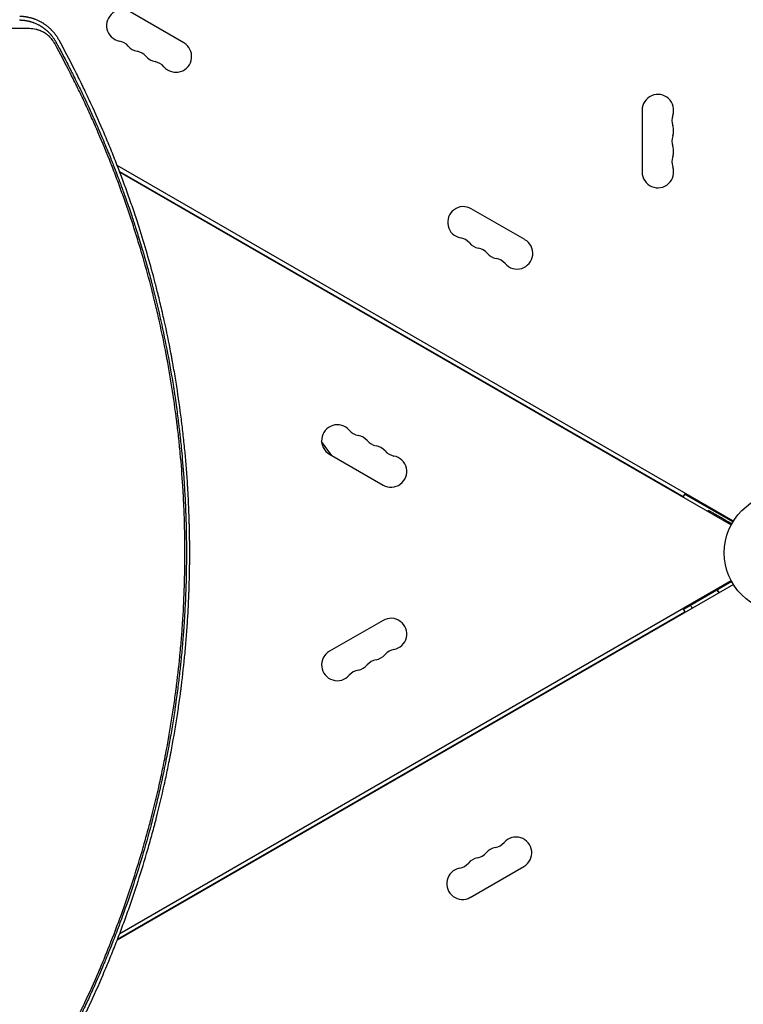
# Model space of a CAD drawing. Units: millimetres. Extents: x -7487 to 7006, y -6547 to 7530.
# Drawn here: x 258 to 901, y 140 to 1015 of the extents above; entities that cross this region are included whole.
import ezdxf

# ---------------------------------------------------------------- set-up
doc = ezdxf.new("R2010")
doc.units = ezdxf.units.MM
doc.header["$LTSCALE"] = 20
doc.layers.add('2d', color=230, linetype='Continuous')

msp = doc.modelspace()

# ---------------------------------------------------------------- linework, layer by layer
at = {"layer": '2d'}
for p, q in [((403.78, 994.37), (356.15, 1021.87)), ((811.04, 934.5), (811.04, 879.5)), ((338.34, 888.97), (338.34, 888.97)), ((892.17, 569.21), (344.68, 885.31)), ((340.39, 883.74), (340.4, 883.74)), ((340.68, 883), (340.69, 883)), ((346.67, 880.12), (847.52, 590.95)), ((346.95, 879.38), (890.17, 565.75)), ((706.89, 819.37), (659.26, 846.87)), ((534.9, 627.69), (526.28, 639.99)), ((533.26, 628.63), (580.89, 601.13)), ((849.27, 593.98), (847.52, 590.95)), ((891.65, 568.36), (848.77, 593.12)), ((892.17, 512.79), (344.66, 196.68)), ((346.94, 202.62), (890.17, 516.25)), ((890.65, 515.37), (847.77, 490.62)), ((847.27, 491.48), (849.02, 488.45)), ((344.95, 197.43), (849.02, 488.45)), ((847.72, 487.7), (847.97, 487.27)), ((580.89, 480.87), (533.26, 453.37)), ((658.39, 234.63), (706.02, 262.13))]:
    msp.add_line(p, q, dxfattribs=at)
msp.add_circle((937.04, 541), 53, dxfattribs=at)
for centre, radius, start, end in [((349.15, 1009.74), 14, 60, 259.10989), ((343.86, 982.25), 14, 40.89011, 79.10989), ((365.03, 1000.58), 14, 220.89011, 259.10989), ((396.78, 982.24), 14, 220.89011, 60), ((359.74, 973.08), 14, 40.89011, 79.10989), ((380.9, 991.41), 14, 220.89011, 259.10989), ((375.61, 963.92), 14, 40.89011, 79.10989), ((825.04, 934.5), 14, 340.89011, 180), ((851.5, 925.33), 14, 160.89011, 199.10989), ((825.04, 916.17), 14, 340.89011, 19.10989), ((851.5, 907), 14, 160.89011, 199.10989), ((825.04, 897.83), 14, 340.89011, 19.10989), ((851.5, 888.67), 14, 160.89011, 199.10989), ((825.04, 879.5), 14, 180, 19.10989), ((652.26, 834.74), 14, 60, 259.10989), ((646.97, 807.25), 14, 40.89011, 79.10989), ((668.14, 825.58), 14, 220.89011, 259.10989), ((699.89, 807.24), 14, 220.89011, 60), ((662.85, 798.08), 14, 40.89011, 79.10989), ((684.01, 816.41), 14, 220.89011, 259.10989), ((678.72, 788.92), 14, 40.89011, 79.10989), ((540.26, 640.76), 14, 40.89011, 240), ((561.43, 659.08), 14, 220.89011, 259.10989), ((556.14, 631.59), 14, 40.89011, 79.10989), ((577.3, 649.92), 14, 220.89011, 259.10989), ((572.01, 622.42), 14, 40.89011, 79.10989), ((593.18, 640.75), 14, 220.89011, 259.10989), ((587.89, 613.26), 14, 240, 79.10989), ((975.95, 297.72), 300, 110.64484, 110.89141), ((587.89, 468.74), 14, 280.89011, 120), ((540.26, 441.24), 14, 120, 319.10989), ((572.01, 459.58), 14, 280.89011, 319.10989), ((593.18, 441.25), 14, 100.89011, 139.10989), ((556.14, 450.41), 14, 280.89011, 319.10989), ((577.3, 432.08), 14, 100.89011, 139.10989), ((561.43, 422.92), 14, 100.89011, 139.10989), ((677.86, 292.58), 14, 280.89011, 319.10989), ((699.02, 274.26), 14, 300, 139.10989), ((661.98, 283.42), 14, 280.89011, 319.10989), ((683.15, 265.09), 14, 100.89011, 139.10989), ((646.1, 274.25), 14, 280.89011, 319.10989), ((667.27, 255.92), 14, 100.89011, 139.10989), ((468.52, 270.5), 19, 214.52806, 216.04233), ((651.39, 246.76), 14, 100.89011, 300)]:
    msp.add_arc(centre, radius, start, end, dxfattribs=at)
for points, knots in [([(292.99, 996.72), (292.51, 997.6), (292, 998.47), (291.18, 999.74), (290.89, 1000.16), (290.46, 1000.79), (290.24, 1001.1), (289.97, 1001.46), (289.84, 1001.64), (289.77, 1001.73), (289.74, 1001.76), (289.72, 1001.79), (289.71, 1001.8), (289.13, 1002.57), (288.53, 1003.31), (287.56, 1004.41), (287.23, 1004.77), (286.73, 1005.31), (286.47, 1005.58), (286.16, 1005.89), (286.01, 1006.05), (285.93, 1006.12), (285.89, 1006.16), (285.87, 1006.18), (285.86, 1006.19), (285.53, 1006.52), (285.19, 1006.84), (284.67, 1007.32), (284.49, 1007.48), (284.22, 1007.72), (284.08, 1007.85), (283.91, 1007.99), (283.84, 1008.05), (283.8, 1008.09), (283.77, 1008.11), (283.39, 1008.44), (283.03, 1008.74), (282.48, 1009.17), (282.2, 1009.39), (281.88, 1009.63), (281.72, 1009.76), (281.65, 1009.81), (281.6, 1009.84), (281.58, 1009.86), (281.17, 1010.17), (280.78, 1010.44), (280.22, 1010.83), (280.04, 1010.95), (279.67, 1011.19), (279.49, 1011.31), (278.96, 1011.66), (278.59, 1011.88), (278.01, 1012.23), (277.72, 1012.4), (277.37, 1012.6), (277.2, 1012.69), (277.11, 1012.74), (277.07, 1012.77), (277.04, 1012.78), (277.03, 1012.79), (276.3, 1013.19), (275.56, 1013.57), (274.38, 1014.13), (273.98, 1014.31), (273.16, 1014.67), (272.74, 1014.84), (271.88, 1015.18), (271.47, 1015.33), (270.88, 1015.55), (270.68, 1015.61), (270.4, 1015.71), (270.25, 1015.76), (270.09, 1015.81), (270.01, 1015.84), (269.97, 1015.85), (269.95, 1015.86), (269.94, 1015.86), (269.93, 1015.86), (269.65, 1015.96), (269.31, 1016.06), (268.71, 1016.24), (268.5, 1016.3), (268.16, 1016.39), (267.99, 1016.44), (267.77, 1016.5), (267.66, 1016.53), (267.62, 1016.54), (267.59, 1016.55), (267.57, 1016.55), (267.08, 1016.68), (266.64, 1016.78), (266.05, 1016.91), (265.86, 1016.95), (265.6, 1017.01), (265.47, 1017.03), (265.32, 1017.06), (265.25, 1017.08), (265.22, 1017.08), (265.21, 1017.09), (265.2, 1017.09), (265.19, 1017.09), (264.8, 1017.16), (264.21, 1017.27), (263.52, 1017.38), (263.17, 1017.43), (262.99, 1017.45), (262.91, 1017.46), (262.86, 1017.47), (262.84, 1017.47), (262.83, 1017.47), (262.82, 1017.48), (262.48, 1017.52), (262.12, 1017.57), (261.53, 1017.63), (261.32, 1017.65), (261.01, 1017.68), (260.84, 1017.69), (260.65, 1017.71), (260.55, 1017.71), (260.5, 1017.72), (260.48, 1017.72), (260.47, 1017.72), (260.46, 1017.72), (259.67, 1017.78), (258.88, 1017.81), (258.1, 1017.82)], [0, 0, 0, 0, 0.0625, 0.0625, 0.09375, 0.09375, 0.109375, 0.117188, 0.121094, 0.123047, 0.124023, 0.124023, 0.125, 0.125, 0.1875, 0.1875, 0.21875, 0.21875, 0.234375, 0.242187, 0.246094, 0.248047, 0.249023, 0.249023, 0.25, 0.25, 0.28125, 0.28125, 0.296875, 0.296875, 0.304687, 0.308594, 0.310547, 0.310547, 0.3125, 0.3125, 0.34375, 0.34375, 0.359375, 0.367187, 0.371094, 0.373047, 0.373047, 0.375, 0.375, 0.40625, 0.40625, 0.421875, 0.421875, 0.4375, 0.4375, 0.46875, 0.46875, 0.484375, 0.492187, 0.496094, 0.498047, 0.499023, 0.499023, 0.5, 0.5, 0.5625, 0.5625, 0.59375, 0.59375, 0.625, 0.625, 0.65625, 0.65625, 0.671875, 0.671875, 0.679688, 0.683594, 0.685547, 0.686523, 0.687012, 0.687012, 0.6875, 0.6875, 0.71875, 0.71875, 0.734375, 0.734375, 0.742188, 0.746094, 0.748047, 0.749023, 0.749023, 0.75, 0.75, 0.78125, 0.78125, 0.796875, 0.796875, 0.804688, 0.808594, 0.810547, 0.811523, 0.812012, 0.812012, 0.8125, 0.8125, 0.84375, 0.859375, 0.867188, 0.871094, 0.873047, 0.874023, 0.874512, 0.874512, 0.875, 0.875, 0.90625, 0.90625, 0.921875, 0.921875, 0.929688, 0.933594, 0.935547, 0.936523, 0.937012, 0.937012, 0.9375, 0.9375, 1, 1, 1, 1]), ([(266.67, 1007.01), (256.88, 1007), (247.08, 1006.99), (232.39, 1006.98), (227.49, 1006.97), (220.14, 1006.97), (216.47, 1006.97), (212.19, 1006.96), (210.05, 1006.96), (208.98, 1006.96), (208.44, 1006.96), (208.17, 1006.96), (208.04, 1006.96), (207.98, 1006.96), (207.94, 1006.96), (207.93, 1006.96), (197.53, 1006.95), (187.16, 1006.94), (171.65, 1006.93), (166.48, 1006.93), (158.75, 1006.93), (154.88, 1006.92), (150.38, 1006.92), (148.13, 1006.92), (147, 1006.92), (146.44, 1006.92), (146.16, 1006.92), (146.02, 1006.92), (145.96, 1006.92), (145.92, 1006.92), (145.9, 1006.92), (134.94, 1006.91), (124.04, 1006.9), (107.76, 1006.9), (102.35, 1006.89), (94.25, 1006.89), (90.21, 1006.89), (85.5, 1006.88), (83.15, 1006.88), (81.98, 1006.88), (81.39, 1006.88), (81.1, 1006.88), (80.95, 1006.88), (80.89, 1006.88), (80.85, 1006.88), (80.83, 1006.88), (61.73, 1006.87), (42.82, 1006.86), (24.15, 1006.85)], [0, 0, 0, 0, 0.125, 0.125, 0.1875, 0.1875, 0.21875, 0.234375, 0.2421875, 0.2460937, 0.2480469, 0.2490234, 0.2495117, 0.2497559, 0.2497559, 0.25, 0.25, 0.375, 0.375, 0.4375, 0.4375, 0.46875, 0.484375, 0.4921875, 0.4960938, 0.4980469, 0.4990234, 0.4995117, 0.4997559, 0.4997559, 0.5, 0.5, 0.625, 0.625, 0.6875, 0.6875, 0.71875, 0.734375, 0.7421875, 0.7460938, 0.7480469, 0.7490234, 0.7495117, 0.7497559, 0.7497559, 0.75, 0.75, 0.9580636, 0.9580636, 0.9580636, 0.9580636]), ([(257.93, 1014.7), (258.12, 1014.7), (258.39, 1014.69), (258.91, 1014.67), (259.11, 1014.66), (259.43, 1014.65), (259.6, 1014.64), (259.8, 1014.62), (259.91, 1014.61), (259.97, 1014.61), (259.99, 1014.61), (260.01, 1014.61), (260.01, 1014.61), (260.46, 1014.58), (260.86, 1014.54), (261.39, 1014.48), (261.55, 1014.46), (261.79, 1014.44), (261.9, 1014.42), (262.02, 1014.41), (262.08, 1014.4), (262.11, 1014.4), (262.12, 1014.4), (262.13, 1014.39), (262.13, 1014.39), (262.51, 1014.34), (263.05, 1014.27), (263.66, 1014.16), (263.96, 1014.11), (264.11, 1014.08), (264.18, 1014.07), (264.22, 1014.06), (264.24, 1014.06), (264.58, 1013.99), (264.92, 1013.92), (265.45, 1013.81), (265.72, 1013.75), (266.05, 1013.67), (266.22, 1013.63), (266.3, 1013.61), (266.34, 1013.6), (266.36, 1013.59), (266.37, 1013.59), (266.56, 1013.54), (266.83, 1013.47), (267.14, 1013.39), (267.29, 1013.35), (267.37, 1013.33), (267.41, 1013.31), (267.43, 1013.31), (267.44, 1013.31), (267.45, 1013.3), (267.58, 1013.27), (267.74, 1013.22), (268, 1013.14), (268.1, 1013.11), (268.25, 1013.07), (268.33, 1013.04), (268.42, 1013.01), (268.47, 1013), (268.49, 1012.99), (268.51, 1012.99), (268.52, 1012.99), (268.87, 1012.87), (269.23, 1012.76), (269.77, 1012.57), (270.04, 1012.47), (270.35, 1012.35), (270.51, 1012.29), (270.59, 1012.26), (270.63, 1012.25), (270.65, 1012.24), (270.66, 1012.24), (271.48, 1011.93), (272.24, 1011.6), (273.32, 1011.11), (273.67, 1010.94), (274.17, 1010.69), (274.42, 1010.56), (274.7, 1010.41), (274.82, 1010.35), (274.9, 1010.31), (274.94, 1010.29), (275.28, 1010.1), (275.62, 1009.92), (276.1, 1009.64), (276.19, 1009.58), (276.39, 1009.47), (276.49, 1009.41), (276.76, 1009.25), (277.03, 1009.08), (277.28, 1008.92), (277.4, 1008.84), (277.45, 1008.82), (277.53, 1008.76), (277.75, 1008.62), (277.97, 1008.48), (278.23, 1008.3), (278.32, 1008.24), (278.48, 1008.13), (278.65, 1008.01), (278.87, 1007.86), (279.01, 1007.76), (279.06, 1007.72), (279.07, 1007.72), (279.07, 1007.71), (279.09, 1007.7), (279.12, 1007.68), (279.18, 1007.64), (279.24, 1007.6), (279.54, 1007.38), (279.7, 1007.26), (279.77, 1007.2), (279.78, 1007.2), (279.78, 1007.19), (279.78, 1007.19), (279.79, 1007.19), (279.8, 1007.18), (279.81, 1007.17), (279.87, 1007.13), (280.01, 1007.02), (280.47, 1006.67), (280.9, 1006.32), (281.33, 1005.96), (281.42, 1005.89), (281.55, 1005.78), (281.6, 1005.74), (281.69, 1005.66), (281.91, 1005.46), (282.31, 1005.12), (282.63, 1004.82), (282.87, 1004.6), (282.99, 1004.49), (283.12, 1004.36), (283.18, 1004.3), (283.21, 1004.27), (283.23, 1004.26), (283.24, 1004.25), (283.91, 1003.6), (284.54, 1002.94), (285.23, 1002.17), (285.31, 1002.09), (285.46, 1001.91), (285.54, 1001.82), (285.77, 1001.55), (286.08, 1001.19), (286.45, 1000.73), (286.71, 1000.41), (286.82, 1000.26), (286.89, 1000.17), (286.93, 1000.12), (287.27, 999.68), (287.56, 999.29), (287.98, 998.7), (288.18, 998.4), (288.42, 998.05), (288.51, 997.9), (288.58, 997.8), (288.61, 997.75), (288.91, 997.29), (289.17, 996.88), (289.48, 996.36), (289.57, 996.2), (289.68, 996.01), (289.73, 995.92), (289.76, 995.87), (289.77, 995.85), (289.78, 995.84), (289.78, 995.83), (289.79, 995.83), (289.79, 995.83), (289.99, 995.47), (290.11, 995.25), (290.14, 995.19)], [0, 0, 0, 0, 0.03125, 0.03125, 0.046875, 0.046875, 0.054688, 0.058594, 0.060547, 0.061523, 0.062012, 0.062012, 0.0625, 0.0625, 0.09375, 0.09375, 0.109375, 0.109375, 0.117188, 0.121094, 0.123047, 0.124023, 0.124512, 0.124512, 0.125, 0.125, 0.15625, 0.171875, 0.179688, 0.183594, 0.185547, 0.185547, 0.1875, 0.1875, 0.21875, 0.21875, 0.234375, 0.242188, 0.246094, 0.248047, 0.249023, 0.249023, 0.25, 0.25, 0.265625, 0.273438, 0.277344, 0.279297, 0.280273, 0.280762, 0.280762, 0.28125, 0.28125, 0.296875, 0.296875, 0.304688, 0.304688, 0.308594, 0.310547, 0.311523, 0.312012, 0.312012, 0.3125, 0.3125, 0.34375, 0.34375, 0.359375, 0.367188, 0.371094, 0.373047, 0.374023, 0.374023, 0.375, 0.375, 0.4375, 0.4375, 0.46875, 0.46875, 0.484375, 0.492188, 0.496094, 0.496094, 0.5, 0.5, 0.53125, 0.53125, 0.539063, 0.539063, 0.546875, 0.546875, 0.5625, 0.570313, 0.570313, 0.574219, 0.574219, 0.578125, 0.59375, 0.59375, 0.601563, 0.601563, 0.609375, 0.617188, 0.621094, 0.621338, 0.621338, 0.621582, 0.621582, 0.62207, 0.623047, 0.625, 0.625, 0.640625, 0.640625, 0.642578, 0.642822, 0.642822, 0.643066, 0.643066, 0.643555, 0.644531, 0.648438, 0.65625, 0.6875, 0.6875, 0.695313, 0.695313, 0.699219, 0.699219, 0.703125, 0.71875, 0.734375, 0.734375, 0.742188, 0.746094, 0.748047, 0.749023, 0.749023, 0.75, 0.75, 0.8125, 0.8125, 0.820313, 0.820313, 0.828125, 0.828125, 0.84375, 0.859375, 0.867188, 0.871094, 0.871094, 0.875, 0.875, 0.90625, 0.90625, 0.921875, 0.929688, 0.933594, 0.933594, 0.9375, 0.9375, 0.96875, 0.96875, 0.976563, 0.980469, 0.982422, 0.983398, 0.983887, 0.984131, 0.984253, 0.984253, 0.984375, 0.984375, 1, 1, 1, 1]), ([(289.21, 993.64), (288.88, 994.24), (288.53, 994.82), (287.97, 995.67), (287.69, 996.1), (287.34, 996.58), (287.16, 996.82), (287.08, 996.92), (287.03, 996.99), (287, 997.02), (286.57, 997.57), (285.95, 998.32), (285.17, 999.15), (284.77, 999.55), (284.56, 999.75), (284.46, 999.85), (284.41, 999.89), (284.38, 999.92), (284.37, 999.94), (283.91, 1000.38), (283.21, 1000.99), (282.37, 1001.66), (281.94, 1001.98), (281.72, 1002.14), (281.61, 1002.22), (281.56, 1002.25), (281.53, 1002.27), (281.51, 1002.29), (281.03, 1002.63), (280.3, 1003.11), (279.43, 1003.62), (278.99, 1003.86), (278.77, 1003.98), (278.65, 1004.04), (278.61, 1004.07), (278.57, 1004.08), (278.56, 1004.09), (278.05, 1004.36), (277.31, 1004.71), (276.43, 1005.09), (275.98, 1005.26), (275.76, 1005.35), (275.64, 1005.39), (275.59, 1005.41), (275.56, 1005.42), (275.55, 1005.43), (275.04, 1005.61), (274.3, 1005.86), (273.42, 1006.11), (272.98, 1006.22), (272.76, 1006.28), (272.65, 1006.3), (272.6, 1006.32), (272.57, 1006.32), (272.55, 1006.33), (270.6, 1006.78), (268.65, 1007.01), (266.67, 1007.01)], [0, 0, 0, 0, 0.0625, 0.0625, 0.09375, 0.109375, 0.117187, 0.121094, 0.121094, 0.125, 0.125, 0.1875, 0.21875, 0.234375, 0.242187, 0.246094, 0.248047, 0.248047, 0.25, 0.25, 0.3125, 0.34375, 0.359375, 0.367187, 0.371094, 0.373047, 0.373047, 0.375, 0.375, 0.4375, 0.46875, 0.484375, 0.492188, 0.496094, 0.498047, 0.498047, 0.5, 0.5, 0.5625, 0.59375, 0.609375, 0.617188, 0.621094, 0.623047, 0.623047, 0.625, 0.625, 0.6875, 0.71875, 0.734375, 0.742188, 0.746094, 0.748047, 0.748047, 0.75, 0.75, 1, 1, 1, 1]), ([(404.82, 541.09), (404.82, 551), (404.66, 560.88), (404.2, 575.65), (403.91, 583.03), (403.47, 591.62), (403.23, 595.91), (403.12, 597.75), (403.04, 598.97), (403, 599.58), (402.35, 609.96), (401.58, 619.74), (400.2, 634.44), (399.45, 641.79), (398.47, 650.38), (397.95, 654.68), (397.69, 656.83), (397.57, 657.75), (397.5, 658.36), (397.46, 658.67), (396.19, 668.74), (394.81, 678.49), (392.5, 693.1), (391.29, 700.39), (389.77, 708.89), (388.99, 713.14), (388.6, 715.27), (388.4, 716.33), (388.31, 716.78), (388.25, 717.08), (388.22, 717.24), (386.36, 727.01), (384.38, 736.62), (381.17, 751.02), (379.51, 758.22), (377.47, 766.6), (376.43, 770.78), (375.97, 772.58), (375.67, 773.77), (375.52, 774.37), (372.92, 784.5), (370.34, 793.99), (366.24, 808.16), (364.13, 815.22), (361.58, 823.43), (360.28, 827.53), (359.63, 829.57), (359.3, 830.6), (359.16, 831.03), (359.06, 831.33), (359.02, 831.47), (355.98, 840.87), (352.82, 850.12), (347.85, 864), (346.15, 868.63), (343.54, 875.57), (342.22, 879.04), (340.65, 883.09), (339.86, 885.11), (339.46, 886.12), (339.29, 886.55), (339.18, 886.84), (339.12, 886.99), (335.47, 896.25), (331.74, 905.31), (325.92, 918.82), (322.96, 925.55), (319.42, 933.36), (317.62, 937.25), (316.72, 939.2), (316.33, 940.03), (316.07, 940.59), (315.94, 940.87), (313.74, 945.56), (311.63, 949.97), (308.41, 956.59), (306.79, 959.89), (304.87, 963.74), (303.9, 965.66), (303.41, 966.62), (303.17, 967.1), (303.07, 967.31), (303, 967.45), (302.96, 967.52), (298.59, 976.15), (294.02, 984.84), (289.21, 993.64)], [0, 0, 0, 0, 0.0625, 0.0625, 0.09375, 0.109375, 0.117187, 0.121094, 0.121094, 0.125, 0.125, 0.1875, 0.1875, 0.21875, 0.234375, 0.242187, 0.246094, 0.248047, 0.248047, 0.25, 0.25, 0.3125, 0.3125, 0.34375, 0.359375, 0.367187, 0.371094, 0.373047, 0.374023, 0.374023, 0.375, 0.375, 0.4375, 0.4375, 0.46875, 0.484375, 0.492187, 0.496094, 0.496094, 0.5, 0.5, 0.5625, 0.5625, 0.59375, 0.609375, 0.617187, 0.621094, 0.623047, 0.624023, 0.624023, 0.625, 0.625, 0.6875, 0.6875, 0.71875, 0.71875, 0.734375, 0.742187, 0.746094, 0.748047, 0.749023, 0.749023, 0.75, 0.75, 0.8125, 0.8125, 0.84375, 0.859375, 0.867187, 0.871094, 0.873047, 0.873047, 0.875, 0.875, 0.90625, 0.90625, 0.921875, 0.929687, 0.933594, 0.935547, 0.936523, 0.937012, 0.937012, 0.9375, 0.9375, 1, 1, 1, 1]), ([(290.14, 995.19), (290.15, 995.19), (290.66, 994.24), (291.82, 992.11), (291.97, 991.83), (292.14, 991.52), (292.16, 991.48), (292.16, 991.48), (292.16, 991.48), (292.16, 991.47), (292.17, 991.46), (292.19, 991.42), (292.24, 991.33), (292.4, 991.03), (292.56, 990.73), (292.97, 989.98), (293.26, 989.43), (293.75, 988.53), (293.93, 988.18), (294.13, 987.82), (294.16, 987.77), (294.16, 987.76), (294.17, 987.74), (294.18, 987.72), (294.23, 987.63), (294.34, 987.43), (294.7, 986.74), (295.6, 985.07), (296.46, 983.43), (297.36, 981.72), (297.71, 981.07), (298.06, 980.39), (298.1, 980.31), (298.11, 980.29), (298.11, 980.29), (298.12, 980.27), (298.14, 980.24), (298.2, 980.13), (298.34, 979.85), (298.49, 979.58), (298.97, 978.65), (299.41, 977.81), (300.86, 975.01), (302.01, 972.77), (304.01, 968.83), (304.72, 967.43), (305.57, 965.74), (305.68, 965.52), (305.79, 965.31), (305.81, 965.26), (305.82, 965.24), (305.85, 965.19), (305.91, 965.07), (306.12, 964.64), (306.63, 963.62), (307.09, 962.7), (308.61, 959.64), (310.92, 954.93), (313.01, 950.58), (314.5, 947.45), (315.23, 945.92), (316.04, 944.2), (316.44, 943.35), (316.64, 942.93), (316.73, 942.72), (316.78, 942.61), (316.81, 942.56), (316.82, 942.54), (316.82, 942.52), (316.83, 942.52), (316.83, 942.51), (317.84, 940.36), (319.37, 937.06), (322.42, 930.34), (323.56, 927.81), (325.45, 923.57), (326.1, 922.08), (327.13, 919.73), (327.65, 918.53), (328.28, 917.08), (328.6, 916.34), (328.76, 915.97), (328.84, 915.79), (328.88, 915.69), (328.9, 915.65), (328.91, 915.63), (328.91, 915.61), (328.92, 915.6), (331.37, 909.91), (333.51, 904.79), (336.31, 897.96), (337.17, 895.83), (338.37, 892.85), (338.75, 891.89), (339.3, 890.51), (339.57, 889.83), (339.87, 889.06), (340.02, 888.69), (340.09, 888.5), (340.12, 888.42), (340.14, 888.37), (340.15, 888.34), (341.41, 885.14), (342.93, 881.26), (345.54, 874.35), (346.48, 871.87), (347.95, 867.86), (348.46, 866.49), (349.24, 864.35), (349.63, 863.26), (350.1, 861.96), (350.34, 861.31), (350.45, 860.98), (350.51, 860.81), (350.54, 860.74), (350.56, 860.69), (350.56, 860.67), (352.88, 854.22), (354.79, 848.66), (357.16, 841.64), (357.87, 839.52), (358.81, 836.68), (359.1, 835.79), (359.51, 834.53), (359.71, 833.93), (359.92, 833.25), (360.03, 832.93), (360.08, 832.77), (360.11, 832.69), (360.12, 832.65), (360.13, 832.63), (360.13, 832.62), (360.13, 832.62), (361.29, 829.04), (362.65, 824.77), (364.96, 817.27), (365.77, 814.59), (366.73, 811.37), (366.89, 810.82), (367.05, 810.28), (367.16, 809.91), (367.22, 809.71), (367.51, 808.75), (368.18, 806.46), (368.82, 804.26), (370.88, 797.1), (372.29, 791.98), (374.12, 785.21), (374.67, 783.1), (375.44, 780.18), (375.68, 779.24), (376.03, 777.89), (376.2, 777.24), (376.39, 776.49), (376.49, 776.13), (376.53, 775.95), (376.56, 775.86), (376.57, 775.81), (376.57, 775.79), (376.58, 775.78), (376.58, 775.77), (376.58, 775.77), (381.4, 756.92), (385.69, 737.76), (391.26, 708.52), (392.97, 698.68), (394.73, 687.58), (395.01, 685.72), (395.31, 683.79), (395.42, 683.06), (395.44, 682.94), (395.45, 682.87), (395.46, 682.81), (395.49, 682.58), (395.58, 682.01), (396.11, 678.45), (396.58, 675.23), (397.73, 667.01), (398.38, 662.01), (399.22, 655.24), (399.48, 653.11), (399.83, 650.09), (399.94, 649.11), (400.07, 648.05), (400.09, 647.87), (400.11, 647.69), (400.11, 647.62), (400.11, 647.61), (400.12, 647.6), (400.12, 647.61), (400.12, 647.6), (400.12, 647.6), (400.12, 647.58), (400.13, 647.48), (400.15, 647.33), (400.22, 646.65), (400.45, 644.62), (400.88, 640.67), (401.39, 635.76), (401.68, 632.82), (402.32, 625.99), (402.67, 622.09), (403.11, 616.61), (403.2, 615.49), (403.34, 613.75), (403.39, 613.09), (403.44, 612.39), (403.45, 612.28), (403.45, 612.23), (403.45, 612.22), (403.45, 612.21), (403.46, 612.2), (403.46, 612.14), (403.47, 611.96), (403.55, 610.91), (403.63, 609.87), (403.84, 606.97), (403.98, 604.89), (404.42, 598.21), (404.71, 593.16), (405.13, 584.69), (405.26, 581.72), (405.4, 578.21), (405.43, 577.62), (405.45, 577.03), (405.46, 576.63), (405.47, 576.44), (405.51, 575.46), (405.59, 573.15), (405.66, 570.91), (405.88, 563.62), (405.99, 558.34), (406.11, 548.89), (406.13, 544.71), (406.13, 541.09)], [0, 0, 0, 0, 0.007813, 0.007813, 0.008789, 0.008911, 0.008926, 0.008926, 0.008942, 0.008942, 0.008972, 0.009033, 0.009277, 0.009766, 0.011719, 0.011719, 0.015625, 0.015625, 0.017578, 0.017822, 0.017822, 0.017883, 0.017883, 0.017944, 0.018066, 0.018555, 0.019531, 0.023438, 0.03125, 0.03125, 0.035156, 0.035645, 0.035706, 0.035706, 0.035767, 0.035767, 0.035889, 0.036133, 0.037109, 0.039063, 0.039063, 0.046875, 0.046875, 0.0625, 0.0625, 0.070313, 0.070313, 0.071289, 0.071411, 0.071411, 0.071533, 0.071533, 0.071777, 0.072266, 0.074219, 0.078125, 0.078125, 0.09375, 0.109375, 0.109375, 0.117188, 0.121094, 0.123047, 0.124023, 0.124512, 0.124756, 0.124878, 0.124939, 0.124969, 0.124969, 0.125, 0.125, 0.15625, 0.15625, 0.171875, 0.171875, 0.179688, 0.179688, 0.183594, 0.185547, 0.186523, 0.187012, 0.187256, 0.187378, 0.187439, 0.187469, 0.187469, 0.1875, 0.1875, 0.21875, 0.21875, 0.234375, 0.234375, 0.242188, 0.242188, 0.246094, 0.248047, 0.249023, 0.249512, 0.249756, 0.249756, 0.25, 0.25, 0.28125, 0.28125, 0.296875, 0.296875, 0.304688, 0.304688, 0.308594, 0.310547, 0.311523, 0.312012, 0.312256, 0.312378, 0.312378, 0.3125, 0.3125, 0.34375, 0.34375, 0.359375, 0.359375, 0.367188, 0.367188, 0.371094, 0.373047, 0.374023, 0.374512, 0.374756, 0.374878, 0.374939, 0.374939, 0.375, 0.375, 0.40625, 0.40625, 0.421875, 0.421875, 0.423828, 0.424805, 0.424805, 0.425781, 0.425781, 0.429688, 0.4375, 0.4375, 0.46875, 0.46875, 0.484375, 0.484375, 0.492188, 0.492188, 0.496094, 0.498047, 0.499023, 0.499512, 0.499756, 0.499878, 0.499939, 0.499969, 0.499969, 0.5, 0.5, 0.625, 0.625, 0.6875, 0.6875, 0.695313, 0.699219, 0.699707, 0.699951, 0.699951, 0.700195, 0.700195, 0.701172, 0.703125, 0.71875, 0.71875, 0.75, 0.75, 0.765625, 0.765625, 0.773438, 0.773438, 0.774414, 0.774902, 0.774963, 0.774994, 0.774994, 0.775024, 0.775024, 0.775146, 0.775391, 0.777344, 0.78125, 0.78125, 0.796875, 0.8125, 0.8125, 0.828125, 0.828125, 0.84375, 0.84375, 0.847656, 0.847656, 0.849609, 0.849854, 0.849976, 0.849976, 0.850006, 0.850006, 0.850037, 0.850098, 0.850586, 0.851563, 0.859375, 0.859375, 0.875, 0.875, 0.90625, 0.90625, 0.921875, 0.921875, 0.923828, 0.924805, 0.924805, 0.925781, 0.925781, 0.929688, 0.9375, 0.9375, 0.96875, 0.96875, 1, 1, 1, 1]), ([(376.74, 787.09), (372.66, 802.36), (368.14, 817.76), (362.36, 835.68), (361.48, 838.38), (360.58, 841.08), (360.38, 841.68), (360.28, 841.97), (359.99, 842.86), (359.39, 844.64), (357.2, 851.14), (355.15, 857.02), (350.13, 871.05), (346.65, 880.31), (341.25, 894.05), (339.19, 899.18), (337.09, 904.28), (336.74, 905.13), (336.62, 905.41), (336.39, 905.97), (335.81, 907.37), (334.29, 911.01), (332.86, 914.37), (328.04, 925.6), (324, 934.63), (318.72, 945.96), (317.52, 948.51), (316.3, 951.06), (316.03, 951.63), (315.89, 951.91), (315.49, 952.75), (314.68, 954.44), (311.71, 960.59), (304.55, 975.03), (297.68, 988.11), (292.99, 996.72)], [0.523654, 0.523654, 0.523654, 0.523654, 0.625, 0.625, 0.640625, 0.6425781, 0.6425781, 0.6445312, 0.6445312, 0.6484375, 0.65625, 0.6875, 0.6875, 0.75, 0.75, 0.78125, 0.7851562, 0.7851562, 0.7871094, 0.7871094, 0.7890625, 0.796875, 0.8125, 0.8125, 0.875, 0.875, 0.890625, 0.8925781, 0.8925781, 0.8945313, 0.8945313, 0.8984375, 0.90625, 0.9375, 1, 1, 1, 1]), ([(409.08, 541.1), (409.08, 541.99), (409.08, 543.05), (409.07, 544.91), (409.07, 545.58), (409.06, 546.64), (409.06, 547.19), (409.05, 547.86), (409.05, 548.2), (409.05, 548.37), (409.05, 548.46), (409.05, 548.5), (409.05, 548.52), (409.05, 548.53), (409.05, 548.54), (409.04, 549.77), (409.02, 551.61), (408.99, 553.79), (408.98, 554.89), (408.97, 555.44), (408.96, 555.68), (408.96, 555.83), (408.96, 555.91), (408.92, 558.46), (408.85, 562.17), (408.74, 566.52), (408.68, 568.69), (408.64, 569.78), (408.63, 570.25), (408.62, 570.56), (408.61, 570.72), (408.46, 575.8), (408.17, 583.21), (407.72, 591.88), (407.48, 596.22), (407.35, 598.39), (407.28, 599.48), (407.25, 599.94), (407.23, 600.25), (407.22, 600.41), (406.59, 610.57), (405.81, 620.5), (404.41, 635.28), (403.66, 642.64), (402.83, 649.96), (402.25, 654.83), (401.96, 657.26), (400.44, 669.39), (399.06, 679.14), (396.75, 693.84), (395.94, 698.75), (394.66, 706.13), (394.22, 708.6), (393.55, 712.29), (393.21, 714.14), (392.81, 716.3), (392.61, 717.37), (392.51, 717.91), (392.46, 718.14), (392.43, 718.3), (392.42, 718.38), (390.56, 728.17), (388.57, 737.85), (385.35, 752.34), (383.68, 759.58), (381.64, 768.01), (380.59, 772.22), (380.06, 774.32), (379.8, 775.37), (379.66, 775.9), (379.61, 776.12), (379.57, 776.27), (379.55, 776.35), (378.62, 779.97), (377.7, 783.53), (376.74, 787.09)], [0, 0, 0, 0, 0.0078125, 0.0078125, 0.0117187, 0.0117187, 0.0136719, 0.0146484, 0.0151367, 0.0153809, 0.0155029, 0.015564, 0.0155945, 0.0155945, 0.015625, 0.015625, 0.0234375, 0.0273437, 0.0292969, 0.0302734, 0.0307617, 0.0307617, 0.03125, 0.03125, 0.046875, 0.0546875, 0.0585937, 0.0605469, 0.0615234, 0.0615234, 0.0625, 0.0625, 0.09375, 0.109375, 0.1171875, 0.1210937, 0.1230469, 0.1240234, 0.1240234, 0.125, 0.125, 0.1875, 0.1875, 0.21875, 0.234375, 0.234375, 0.25, 0.25, 0.3125, 0.3125, 0.34375, 0.34375, 0.359375, 0.359375, 0.3671875, 0.3710937, 0.3730469, 0.3740234, 0.3745117, 0.3745117, 0.375, 0.375, 0.4375, 0.4375, 0.46875, 0.484375, 0.4921875, 0.4960937, 0.4980469, 0.4990234, 0.4995117, 0.4995117, 0.5, 0.5, 0.523654, 0.523654, 0.523654, 0.523654]), ([(890.65, 566.63), (888.42, 567.92), (886.29, 569.15), (882.99, 571.05), (881.75, 571.77), (879.38, 573.13), (878.26, 573.78), (876.67, 574.7), (876.17, 574.99), (875.21, 575.54), (874.75, 575.81), (873.46, 576.55), (872.71, 576.98), (871.94, 577.43), (871.79, 577.52), (871.51, 577.68), (871.38, 577.75), (871.03, 577.96), (870.82, 578.07), (870.34, 578.35), (870.17, 578.45), (870.17, 578.45)], [0.0025906, 0.0025906, 0.0025906, 0.0025906, 0.01179977, 0.01179977, 0.01769952, 0.01769952, 0.02359928, 0.02359928, 0.02654915, 0.02654915, 0.02949903, 0.02949903, 0.03539878, 0.03539878, 0.03687372, 0.03687372, 0.03834865, 0.03834865, 0.04129853, 0.04129853, 0.04719828, 0.04719828, 0.04719828, 0.04719828]), ([(301.66, 111.95), (302.13, 112.87), (302.6, 113.8), (305.29, 119.1), (307.46, 123.48), (310.66, 130.05), (312.24, 133.33), (314.06, 137.17), (314.97, 139.08), (315.42, 140.04), (315.61, 140.45), (315.74, 140.73), (315.8, 140.86), (320.02, 149.88), (324.04, 158.82), (329.85, 172.33), (332.71, 179.11), (335.94, 187.06), (337.54, 191.04), (338.33, 193.03), (338.73, 194.03), (338.89, 194.46), (339.01, 194.74), (339.06, 194.88), (346.39, 213.49), (353.05, 232.1), (362.12, 260.16), (364.99, 269.54), (369.07, 283.65), (371.05, 290.7), (373.26, 298.95), (374.34, 303.08), (374.87, 305.14), (375.14, 306.17), (375.27, 306.69), (375.33, 306.91), (375.37, 307.05), (375.38, 307.13), (377.86, 316.81), (380.16, 326.43), (383.36, 340.83), (384.91, 348.03), (386.6, 356.42), (387.42, 360.61), (387.83, 362.71), (388, 363.61), (388.12, 364.21), (388.17, 364.51), (390.06, 374.46), (391.75, 384.15), (394.05, 398.76), (395.15, 406.08), (396.33, 414.64), (396.89, 418.93), (397.13, 420.77), (397.29, 421.99), (397.36, 422.61), (398.68, 433.05), (399.76, 442.87), (401.14, 457.57), (401.77, 464.91), (402.41, 473.45), (402.7, 477.72), (402.84, 479.86), (402.9, 480.77), (402.94, 481.38), (402.96, 481.68), (404.2, 501.57), (404.82, 521.28), (404.82, 541.09)], [0.0558714, 0.0558714, 0.0558714, 0.0558714, 0.0625, 0.0625, 0.09375, 0.09375, 0.109375, 0.1171875, 0.1210938, 0.1230469, 0.1240234, 0.1240234, 0.125, 0.125, 0.1875, 0.1875, 0.21875, 0.234375, 0.2421875, 0.2460937, 0.2480469, 0.2490234, 0.2490234, 0.25, 0.25, 0.375, 0.375, 0.4375, 0.4375, 0.46875, 0.484375, 0.4921875, 0.4960937, 0.4980469, 0.4990234, 0.4995117, 0.4995117, 0.5, 0.5, 0.5625, 0.5625, 0.59375, 0.609375, 0.6171875, 0.6210937, 0.6230469, 0.6230469, 0.625, 0.625, 0.6875, 0.6875, 0.71875, 0.734375, 0.7421875, 0.7460937, 0.7460937, 0.75, 0.75, 0.8125, 0.8125, 0.84375, 0.859375, 0.8671875, 0.8710937, 0.8730469, 0.8730469, 0.875, 0.875, 1, 1, 1, 1]), ([(406.13, 541.09), (406.13, 537.42), (406.11, 533.19), (405.99, 523.61), (405.88, 518.26), (405.66, 510.88), (405.61, 509.37), (405.55, 507.64), (405.54, 507.44), (405.53, 507.2), (405.53, 507.15), (405.53, 507.05), (405.52, 506.89), (405.5, 506.32), (405.45, 504.98), (405.4, 503.77), (405.24, 499.81), (405.11, 496.83), (404.69, 488.45), (404.4, 483.63), (404.01, 477.54), (403.88, 475.7), (403.75, 473.84), (403.73, 473.61), (403.72, 473.38), (403.72, 473.35), (403.71, 473.34), (403.71, 473.32), (403.71, 473.29), (403.7, 473.19), (403.69, 472.94), (403.62, 472.09), (403.48, 470.09), (402.96, 463.31), (402.22, 454.7), (401.37, 446.11), (400.96, 442.13), (400.78, 440.44), (400.73, 439.95), (400.71, 439.75), (400.7, 439.68), (400.69, 439.64), (400.68, 439.54), (400.62, 438.93), (400.55, 438.33), (400.01, 433.42), (399.47, 428.78), (398.25, 418.98), (397.57, 413.81), (396.71, 407.7), (396.6, 406.93), (396.48, 406.16), (396.47, 406.03), (396.46, 405.99), (396.45, 405.91), (396.42, 405.72), (396.35, 405.22), (396.11, 403.54), (395.52, 399.56), (394.2, 391), (392.79, 382.46), (391.61, 375.76), (391.26, 373.78), (391.11, 372.95), (391.06, 372.7), (391.04, 372.6), (391.04, 372.57), (391.03, 372.55), (391.03, 372.55), (391.03, 372.54), (391.03, 372.52), (391, 372.38), (390.98, 372.23), (390.75, 370.97), (390.49, 369.55), (389.52, 364.37), (388.64, 359.69), (386.85, 350.85), (386.18, 347.6), (385.24, 343.16), (384.95, 341.8), (384.62, 340.28), (384.48, 339.63), (384.44, 339.45), (384.42, 339.36), (384.41, 339.33), (384.4, 339.28), (384.35, 339.04), (383.94, 337.15), (383.54, 335.34), (381.8, 327.57), (380.52, 322.19), (378.86, 315.35), (378.35, 313.27), (377.65, 310.47), (377.43, 309.58), (377.11, 308.34), (376.96, 307.73), (376.79, 307.06), (376.7, 306.73), (376.66, 306.57), (376.64, 306.49), (376.63, 306.45), (376.62, 306.43), (376.62, 306.42), (376.62, 306.41), (376.62, 306.41), (371.71, 287.22), (366.22, 268.25), (357.12, 240.09), (353.93, 230.75), (350.2, 220.35), (349.58, 218.62), (348.92, 216.82), (348.68, 216.13), (348.64, 216.03), (348.62, 215.98), (348.62, 215.97), (348.61, 215.95), (348.59, 215.91), (348.51, 215.68), (348.29, 215.07), (346.95, 211.43), (345.74, 208.2), (342.67, 200.09), (340.83, 195.37), (338.41, 189.3), (337.67, 187.44), (336.64, 184.9), (336.31, 184.1), (335.96, 183.24), (335.91, 183.09), (335.85, 182.95), (335.82, 182.9), (335.82, 182.88), (335.82, 182.88), (335.82, 182.87), (335.81, 182.85), (335.77, 182.77), (335.71, 182.62), (335.46, 182), (334.69, 180.11), (332.41, 174.63), (330.12, 169.21), (327.41, 162.93), (325.85, 159.36), (323.62, 154.36), (323.16, 153.33), (322.45, 151.75), (322.18, 151.15), (321.89, 150.51), (321.84, 150.41), (321.83, 150.36), (321.82, 150.35), (321.82, 150.35), (321.81, 150.34), (321.78, 150.27), (321.71, 150.1), (321.23, 149.04), (320.76, 148.01), (319.47, 145.19), (318.56, 143.22), (315.66, 137), (313.52, 132.48), (309.96, 125.14), (308.72, 122.61), (307.26, 119.66), (307.1, 119.35), (306.94, 119.03)], [0, 0, 0, 0, 0.03125, 0.03125, 0.0625, 0.0625, 0.0703125, 0.0703125, 0.0712891, 0.0712891, 0.0715332, 0.0715332, 0.0717773, 0.0722656, 0.0742188, 0.078125, 0.078125, 0.09375, 0.09375, 0.125, 0.125, 0.140625, 0.140625, 0.1425781, 0.1428223, 0.1428223, 0.1428833, 0.1428833, 0.1429443, 0.1430664, 0.1435547, 0.1445313, 0.1484375, 0.15625, 0.1875, 0.203125, 0.2109375, 0.2128906, 0.2138672, 0.2141113, 0.2141113, 0.2143555, 0.2143555, 0.2148438, 0.21875, 0.21875, 0.25, 0.25, 0.28125, 0.28125, 0.2851563, 0.2856445, 0.2856445, 0.2858887, 0.2858887, 0.2861328, 0.2871094, 0.2890625, 0.296875, 0.3125, 0.34375, 0.3515625, 0.3554688, 0.3564453, 0.3569336, 0.3570557, 0.3571167, 0.3571167, 0.3571472, 0.3571472, 0.3571777, 0.3574219, 0.359375, 0.359375, 0.375, 0.375, 0.40625, 0.40625, 0.421875, 0.421875, 0.4257813, 0.4277344, 0.4282227, 0.4284668, 0.4284668, 0.4285889, 0.4285889, 0.4287109, 0.4296875, 0.4375, 0.4375, 0.46875, 0.46875, 0.484375, 0.484375, 0.4921875, 0.4921875, 0.4960938, 0.4980469, 0.4990234, 0.4995117, 0.4997559, 0.4998779, 0.499939, 0.4999695, 0.4999695, 0.5, 0.5, 0.625, 0.625, 0.6875, 0.6875, 0.6953125, 0.6992188, 0.699707, 0.6999512, 0.6999512, 0.7000122, 0.7000122, 0.7000732, 0.7001953, 0.7011719, 0.703125, 0.71875, 0.71875, 0.75, 0.75, 0.765625, 0.765625, 0.7734375, 0.7734375, 0.7744141, 0.7749023, 0.7749023, 0.7750244, 0.7750244, 0.7751465, 0.7753906, 0.7773438, 0.78125, 0.78125, 0.796875, 0.8125, 0.828125, 0.828125, 0.84375, 0.84375, 0.8476563, 0.8476563, 0.8496094, 0.8498535, 0.8499756, 0.8499756, 0.8500061, 0.8500061, 0.8500366, 0.8500977, 0.8505859, 0.8515625, 0.859375, 0.859375, 0.875, 0.875, 0.90625, 0.90625, 0.921875, 0.921875, 0.9237348, 0.9237348, 0.9237348, 0.9237348]), ([(335.42, 173.74), (336.2, 175.6), (336.97, 177.45), (338.66, 181.56), (340.03, 184.94), (341.6, 188.87), (342.38, 190.84), (342.76, 191.82), (342.96, 192.31), (343.04, 192.52), (343.09, 192.66), (343.12, 192.73), (344.95, 197.38), (346.72, 201.99), (349.32, 208.94), (350.61, 212.42), (352.1, 216.5), (352.84, 218.55), (353.2, 219.57), (353.39, 220.08), (353.46, 220.3), (353.52, 220.45), (353.54, 220.52), (355.28, 225.38), (356.93, 230.12), (359.32, 237.16), (360.1, 239.5), (361.25, 242.98), (361.82, 244.71), (362.48, 246.73), (362.81, 247.74), (362.97, 248.24), (363.05, 248.49), (363.08, 248.6), (363.11, 248.67), (363.12, 248.7), (366.19, 258.23), (369.09, 267.73), (373.2, 281.98), (375.19, 289.11), (377.41, 297.43), (378.5, 301.6), (378.96, 303.38), (379.27, 304.57), (379.42, 305.17), (381.99, 315.24), (384.27, 324.82), (387.49, 339.31), (389.05, 346.59), (390.78, 355.14), (391.61, 359.43), (392.03, 361.58), (392.23, 362.66), (392.32, 363.12), (392.38, 363.42), (392.41, 363.58), (394.32, 373.68), (396.03, 383.55), (398.33, 398.24), (399.06, 403.12), (400.08, 410.41), (400.58, 414.04), (401.14, 418.28), (401.37, 420.09), (401.52, 421.29), (401.6, 421.89), (402.89, 432.18), (403.96, 441.94), (405.36, 456.72), (406, 464.15), (406.64, 472.87), (406.94, 477.24), (407.09, 479.43), (407.16, 480.53), (407.19, 481), (407.21, 481.31), (407.22, 481.47), (407.54, 486.59), (407.94, 494.03), (408.31, 502.68), (408.47, 507), (408.55, 509.16), (408.58, 510.24), (408.6, 510.7), (408.61, 511.01), (408.61, 511.16), (408.69, 513.81), (408.79, 517.54), (408.89, 521.87), (408.93, 524.04), (408.94, 525.12), (408.95, 525.66), (408.96, 525.89), (408.96, 526.04), (408.96, 526.12), (408.98, 527.46), (409.01, 529.34), (409.03, 531.5), (409.04, 532.57), (409.04, 533.11), (409.05, 533.38), (409.05, 533.51), (409.05, 533.58), (409.05, 533.61), (409.05, 533.63), (409.05, 533.64), (409.05, 533.64), (409.07, 536.83), (409.08, 539.31), (409.08, 541.1)], [0.2058978, 0.2058978, 0.2058978, 0.2058978, 0.21875, 0.21875, 0.234375, 0.2421875, 0.2460938, 0.2480469, 0.2490234, 0.2495117, 0.2495117, 0.25, 0.25, 0.28125, 0.28125, 0.296875, 0.3046875, 0.3085938, 0.3105469, 0.3115234, 0.3120117, 0.3120117, 0.3125, 0.3125, 0.34375, 0.34375, 0.359375, 0.359375, 0.3671875, 0.3710938, 0.3730469, 0.3740234, 0.3745117, 0.3747559, 0.3747559, 0.375, 0.375, 0.4375, 0.4375, 0.46875, 0.484375, 0.4921875, 0.4960938, 0.4960938, 0.5, 0.5, 0.5625, 0.5625, 0.59375, 0.609375, 0.6171875, 0.6210938, 0.6230469, 0.6240234, 0.6240234, 0.625, 0.625, 0.6875, 0.6875, 0.71875, 0.71875, 0.734375, 0.7421875, 0.7460938, 0.7460938, 0.75, 0.75, 0.8125, 0.8125, 0.84375, 0.859375, 0.8671875, 0.8710938, 0.8730469, 0.8740234, 0.8740234, 0.875, 0.875, 0.90625, 0.921875, 0.9296875, 0.9335938, 0.9355469, 0.9365234, 0.9365234, 0.9375, 0.9375, 0.953125, 0.9609375, 0.9648438, 0.9667969, 0.9677734, 0.9682617, 0.9682617, 0.96875, 0.96875, 0.9765625, 0.9804688, 0.9824219, 0.9833984, 0.9838867, 0.9841309, 0.9842529, 0.984314, 0.9843445, 0.9843445, 0.984375, 0.984375, 1, 1, 1, 1]), ([(293.07, 85.45), (297.75, 94.05), (302.32, 102.75), (309.01, 115.98), (312.3, 122.63), (316.07, 130.47), (317.94, 134.41), (318.86, 136.38), (319.33, 137.37), (319.56, 137.86), (319.66, 138.07), (319.72, 138.21), (319.75, 138.28), (324.07, 147.53), (328.15, 156.66), (333.18, 168.41), (334.31, 171.07), (335.42, 173.74)], [0, 0, 0, 0, 0.0625, 0.0625, 0.09375, 0.109375, 0.1171875, 0.1210938, 0.1230469, 0.1240234, 0.1245117, 0.1245117, 0.125, 0.125, 0.1875, 0.1875, 0.2058978, 0.2058978, 0.2058978, 0.2058978])]:
    msp.add_open_spline(points, degree=3, knots=knots, dxfattribs=at)
for points in [[(877.62, 507.85), (877.79, 507.56), (877.95, 507.27), (878.12, 506.98)], [(877.8, 507.95), (877.96, 507.66), (878.12, 507.37), (878.29, 507.08)], [(878.12, 506.98), (878.45, 506.4), (878.8, 505.83), (879.15, 505.27)], [(878.29, 507.08), (878.62, 506.5), (878.97, 505.93), (879.32, 505.37)], [(854.02, 494.23), (854.2, 493.94), (854.37, 493.65), (854.53, 493.36)], [(854.53, 493.36), (854.87, 492.78), (855.19, 492.2), (855.5, 491.61)]]:
    msp.add_open_spline(points, degree=3, dxfattribs=at)

doc.saveas('drawing.dxf')
